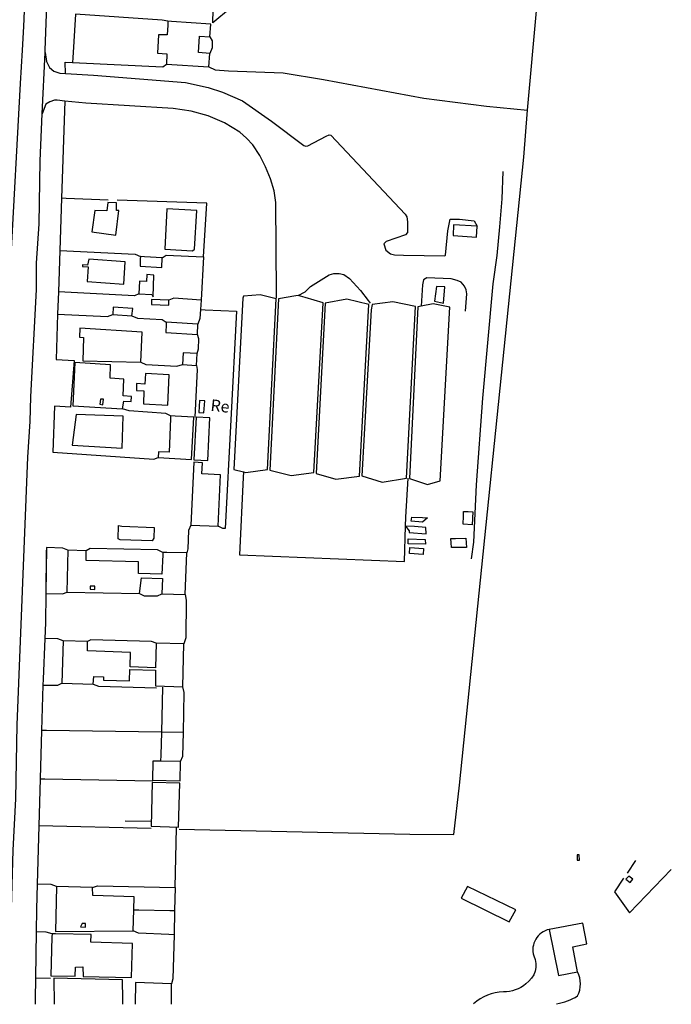
# Model space of a CAD drawing. Units: millimetres. Extents: x 185526 to 187942, y 1677057 to 1679832.
# Drawn here: x 187321 to 187461, y 1677060 to 1677270 of the extents above; entities that cross this region are included whole.
import ezdxf
from ezdxf.enums import TextEntityAlignment as Align

# ---------------------------------------------------------------- set-up
doc = ezdxf.new("R2010")
doc.units = ezdxf.units.MM
doc.header["$LTSCALE"] = 8
doc.header["$MEASUREMENT"] = 0
for name, color, linetype in [('V-EDIFICACAO', 7, 'Continuous'), ('V-EIXO_DE_LOGRADOURO', 3, 'Continuous'), ('V-LOTE', 1, 'Continuous'), ('V-NOME_DOS_LOGRADOUROS', 7, 'Continuous'), ('V-QUADRA', 2, 'Continuous'), ('V-REFERENCIA', 80, 'Continuous'), ('V-TESTADA', 161, 'Continuous'), ('V-VALETA', 5, 'Continuous')]:
    doc.layers.add(name, color=color, linetype=linetype)

msp = doc.modelspace()

# ---------------------------------------------------------------- linework, layer by layer
at = {"layer": 'V-EDIFICACAO'}
for points in [[(187352.93, 1677269.97), (187352.88, 1677269.13), (187352.75, 1677267.04), (187350.88, 1677267.01), (187350.66, 1677263.13), (187352.71, 1677262.99), (187352.64, 1677260.76), (187361.7, 1677260.17), (187361.88, 1677263.02), (187359.47, 1677263.24), (187359.65, 1677266.75), (187361.92, 1677266.64), (187362.1, 1677269.35), (187353.68, 1677269.92), (187352.93, 1677269.97)], [(187340.03, 1677231.19), (187339.85, 1677229.4), (187337.25, 1677229.44), (187336.63, 1677224.91), (187341.75, 1677224.21), (187342.4, 1677229.44), (187341.89, 1677229.48), (187341.93, 1677231.12), (187340.03, 1677231.19)], [(187352.67, 1677229.84), (187352.24, 1677221.18), (187358.19, 1677220.81), (187358.63, 1677221.18), (187359.07, 1677229.48), (187352.67, 1677229.84)], [(187419.08, 1677226.11), (187414.07, 1677226.41), (187413.96, 1677224.14), (187418.97, 1677223.78)], [(187335.97, 1677219.02), (187335.68, 1677217.75), (187334.66, 1677217.82), (187334.66, 1677217.49), (187335.86, 1677217.38), (187335.61, 1677214.24), (187343.5, 1677213.69), (187343.79, 1677218.51), (187335.97, 1677219.02)], [(187347.01, 1677219.61), (187346.99, 1677219.09), (187346.94, 1677217.56), (187351.58, 1677217.27), (187351.65, 1677219.35), (187347.93, 1677219.56), (187347.01, 1677219.61)], [(187346.86, 1677214.35), (187346.72, 1677211.61), (187349.49, 1677211.46), (187349.79, 1677210.98), (187349.9, 1677215.66), (187348.43, 1677215.77), (187348.36, 1677214.27), (187346.86, 1677214.35)], [(187410.38, 1677213.21), (187409.98, 1677210.03), (187411.88, 1677209.67), (187412.17, 1677213.1), (187410.38, 1677213.21)], [(187369.06, 1677173.52), (187369.59, 1677173.38), (187374.24, 1677174.07), (187376.06, 1677210.58), (187375.49, 1677210.72), (187375.22, 1677210.78), (187372.63, 1677211.42), (187369.08, 1677211.13), (187368.97, 1677210.73), (187367.04, 1677174.07)], [(187380.81, 1677211.28), (187380.27, 1677211.19), (187376.57, 1677210.55), (187374.75, 1677173.93), (187379.31, 1677172.8), (187384.14, 1677173.38), (187386.11, 1677209.74), (187382.27, 1677210.86), (187380.81, 1677211.28)], [(187391.23, 1677210.47), (187386.55, 1677209.63), (187384.65, 1677173.23), (187388.85, 1677171.95), (187393.9, 1677172.65), (187395.91, 1677209.38), (187391.23, 1677210.47)], [(187341.16, 1677208.76), (187341.13, 1677207.22), (187345.22, 1677206.96), (187345.4, 1677208.5), (187341.16, 1677208.76)], [(187349.42, 1677210.44), (187349.42, 1677209.38), (187353.08, 1677209.23), (187353.08, 1677210.29), (187349.42, 1677210.44)], [(187401.06, 1677209.92), (187396.64, 1677209.38), (187396.42, 1677208.21), (187394.41, 1677172.69), (187398.79, 1677171.33), (187403.98, 1677172.17), (187405.92, 1677208.94), (187401.06, 1677209.92)], [(187407.12, 1677208.99), (187406.43, 1677208.86), (187404.64, 1677172.14), (187408.48, 1677170.86), (187411.18, 1677171.63), (187413.26, 1677208.79), (187409.68, 1677209.49)], [(187334.07, 1677204.3), (187333.96, 1677202.36), (187334.84, 1677202.32), (187334.69, 1677197.32), (187347.12, 1677196.99), (187347.41, 1677203.46), (187334.07, 1677204.3)], [(187352.56, 1677205.58), (187352.54, 1677205.07), (187352.49, 1677203.35), (187359.22, 1677202.94), (187359.29, 1677205.14), (187353.68, 1677205.51), (187352.56, 1677205.58)], [(187356.18, 1677199), (187356.07, 1677196.48), (187359, 1677196.33), (187359.14, 1677198.89), (187356.18, 1677199)], [(187332.98, 1677196.95), (187332.54, 1677187.67), (187343.17, 1677187.01), (187343.46, 1677188.69), (187345.07, 1677188.62), (187345.15, 1677189.68), (187343.36, 1677189.83), (187343.5, 1677193.37), (187340.54, 1677193.59), (187340.65, 1677196.44), (187332.98, 1677196.95)], [(187348.14, 1677194.61), (187348, 1677192.31), (187346.21, 1677192.42), (187346.21, 1677190.96), (187347.74, 1677190.88), (187347.67, 1677188.07), (187352.93, 1677187.78), (187353.15, 1677194.28), (187348.14, 1677194.61)], [(187338.46, 1677189.13), (187338.35, 1677188), (187338.97, 1677187.92), (187339.12, 1677189.13), (187338.46, 1677189.13)], [(187359.69, 1677188.8), (187359.54, 1677186.28), (187360.57, 1677186.17), (187360.82, 1677188.73), (187359.69, 1677188.8)], [(187333.31, 1677185.81), (187332.39, 1677179.26), (187343.1, 1677178.61), (187343.32, 1677185.48), (187333.31, 1677185.81)], [(187353.48, 1677185.55), (187353.45, 1677184.94), (187353.15, 1677177.77), (187350.92, 1677177.84), (187350.85, 1677176.63), (187357.97, 1677176.19), (187358.45, 1677185.22), (187354.45, 1677185.49), (187353.48, 1677185.55)], [(187358.96, 1677185.22), (187358.48, 1677176.12), (187361.44, 1677175.97), (187361.92, 1677185.07), (187358.96, 1677185.22)], [(187358.48, 1677175.61), (187357.79, 1677162.12), (187363.67, 1677161.91), (187364.19, 1677172.94), (187360.2, 1677173.16), (187360.28, 1677175.5), (187358.48, 1677175.61)], [(187351.83, 1677156.31), (187351.81, 1677155.83), (187351.61, 1677151.67), (187346.61, 1677151.78), (187346.64, 1677154.27), (187335.42, 1677154.56), (187335.39, 1677156.68), (187331.48, 1677156.79), (187331.26, 1677147.84), (187346.86, 1677147.51), (187347.23, 1677150.87), (187351.76, 1677150.72), (187351.61, 1677147.43), (187356.58, 1677147.29), (187356.99, 1677156.24), (187352.71, 1677156.3), (187351.83, 1677156.31)], [(187336.27, 1677149.08), (187336.27, 1677148.42), (187337.29, 1677148.38), (187337.29, 1677149.08), (187336.27, 1677149.08)], [(187335.68, 1677135.26), (187335.68, 1677137.27), (187330.49, 1677137.42), (187330.2, 1677128.32), (187336.89, 1677128.14), (187337.07, 1677129.78), (187339.12, 1677129.67), (187339.12, 1677128.98), (187344.67, 1677128.83), (187344.78, 1677131.24), (187350.26, 1677131.13), (187350.23, 1677127.74), (187356.11, 1677127.55), (187356.33, 1677136.73), (187350.41, 1677136.87), (187350.26, 1677131.61), (187344.85, 1677131.83), (187344.93, 1677134.9), (187335.68, 1677135.26)], [(187351.35, 1677111.66), (187349.68, 1677111.69), (187349.64, 1677107.6), (187355.52, 1677107.45), (187355.63, 1677111.58)], [(187349.57, 1677107.12), (187349.31, 1677097.73), (187355.2, 1677097.55), (187355.45, 1677106.94), (187349.57, 1677107.12)], [(187440.49, 1677091.59), (187440.53, 1677090.46), (187441, 1677090.46), (187440.93, 1677091.59), (187440.49, 1677091.59)], [(187451.6, 1677087.03), (187450.94, 1677086.4), (187451.86, 1677085.71), (187452.4, 1677086.44), (187451.6, 1677087.03)], [(187345.61, 1677079.86), (187345.69, 1677082.6), (187336.81, 1677082.9), (187336.78, 1677084.61), (187329.1, 1677084.87), (187328.85, 1677075.22), (187345.47, 1677075.37)], [(187417.07, 1677084.87), (187415.68, 1677082.38), (187425.95, 1677077.3), (187427.41, 1677079.83), (187417.07, 1677084.87)], [(187334.55, 1677076.9), (187334.18, 1677076.21), (187335.24, 1677076.17), (187335.24, 1677076.9), (187334.55, 1677076.9)], [(187434.53, 1677075.66), (187436.51, 1677065.79), (187440.56, 1677066.56), (187439.58, 1677071.97), (187442.57, 1677072.55), (187441.7, 1677077.01), (187434.53, 1677075.66)], [(187328.12, 1677074.75), (187328.1, 1677074.05), (187327.82, 1677065.72), (187333.09, 1677065.65), (187333.16, 1677067.62), (187334.73, 1677067.66), (187334.8, 1677065.61), (187345.15, 1677065.39), (187345.33, 1677072.66), (187336.41, 1677072.96), (187336.45, 1677074.56), (187328.82, 1677074.73), (187328.12, 1677074.75)]]:
    msp.add_lwpolyline(points, close=True, dxfattribs=at)
for points in [[(187343.26, 1677059.67), (187343.25, 1677060.67), (187343.2, 1677064.86), (187328.5, 1677065.23), (187328.56, 1677059.65)], [(187353.66, 1677059.68), (187353.66, 1677060.68), (187353.66, 1677063.99), (187345.95, 1677064.33), (187345.89, 1677059.67)]]:
    msp.add_lwpolyline(points, dxfattribs=at)
at = {"layer": 'V-EIXO_DE_LOGRADOURO'}
for points in [[(187326.32, 1677379.54), (187326.09, 1677373.58), (187322.23, 1677273.46), (187322.18, 1677272.15), (187322, 1677268.81)], [(187322, 1677268.81), (187321.72, 1677263.78), (187321.32, 1677256.64)], [(187321.32, 1677256.64), (187319.22, 1677218.58), (187316.71, 1677154.53), (187315.71, 1677126.7)]]:
    msp.add_lwpolyline(points, dxfattribs=at)
at = {"layer": 'V-LOTE'}
for points in [[(187435.85, 1677317.07), (187434.83, 1677316.92), (187372.01, 1677307.66), (187366.29, 1677272.75), (187362.52, 1677269.59), (187363.06, 1677289.04), (187363.07, 1677289.47)], [(187429.87, 1677250.94), (187435.85, 1677317.07)], [(187352.93, 1677269.97), (187351.68, 1677270.2), (187333.15, 1677271.44), (187332.58, 1677262.14), (187332.52, 1677261.13)], [(187361.92, 1677266.64), (187362.36, 1677265.79), (187362.35, 1677264.25), (187361.88, 1677263.02)], [(187330.96, 1677258.75), (187330.94, 1677261.21), (187332.52, 1677261.13)], [(187332.52, 1677261.13), (187351.79, 1677260.19), (187352.64, 1677260.76)], [(187361.7, 1677260.17), (187363.04, 1677259.55), (187365.9, 1677259.34), (187377.61, 1677258.94), (187386.23, 1677257.51), (187407.71, 1677253.47), (187421.12, 1677251.77), (187429.87, 1677250.94)], [(187330.84, 1677252.87), (187330.15, 1677232.07)], [(187355.32, 1677097.11), (187404.68, 1677096.01), (187414.12, 1677095.94), (187415.32, 1677106.55), (187429.06, 1677240.84), (187429.87, 1677250.94)], [(187330.15, 1677232.07), (187329.77, 1677220.9)], [(187340.09, 1677231.7), (187331.16, 1677232.03), (187330.15, 1677232.07)], [(187360.51, 1677219.53), (187361.24, 1677231.02), (187342.05, 1677231.69)], [(187329.77, 1677220.9), (187329.47, 1677212.05)], [(187329.77, 1677220.9), (187345.93, 1677220.14), (187347.01, 1677219.61)], [(187351.65, 1677219.35), (187352.56, 1677219.87), (187360.51, 1677219.53)], [(187360.51, 1677219.53), (187360, 1677210.31)], [(187329.47, 1677212.05), (187329.31, 1677207.26)], [(187346.72, 1677211.61), (187345.73, 1677211.17), (187329.47, 1677212.05)], [(187360, 1677210.31), (187354.17, 1677210.7), (187353.08, 1677210.29)], [(187360, 1677210.31), (187359.89, 1677208.27)], [(187329.31, 1677207.26), (187328.99, 1677197.57), (187332.87, 1677197.36)], [(187329.31, 1677207.26), (187339.98, 1677206.78), (187341.13, 1677207.22)], [(187345.22, 1677206.96), (187346.42, 1677206.43), (187351.68, 1677206.13), (187352.56, 1677205.58)], [(187359.89, 1677208.27), (187359.78, 1677206.38), (187359.29, 1677205.14)], [(187359.89, 1677208.27), (187360.92, 1677208.22), (187367.62, 1677207.9), (187365.15, 1677161.45), (187364.65, 1677161.46), (187363.67, 1677161.91)], [(187359.14, 1677198.89), (187359.48, 1677199.85), (187359.54, 1677201.98), (187359.22, 1677202.94)], [(187347.12, 1677196.99), (187348.16, 1677196.52), (187354.79, 1677196.14), (187356.07, 1677196.48)], [(187359, 1677196.33), (187359.15, 1677195.43), (187358.65, 1677185.28)], [(187332.08, 1677187.41), (187328.65, 1677187.6), (187328.31, 1677177.75), (187349.89, 1677176.25), (187350.85, 1677176.63)], [(187353.48, 1677185.55), (187352.45, 1677186.02), (187344.61, 1677186.61), (187343.17, 1677187.01)], [(187369.06, 1677173.52), (187369, 1677172.35), (187368.23, 1677155.78), (187403.58, 1677154.37), (187403.8, 1677161.92)], [(187403.8, 1677161.92), (187403.86, 1677163.87), (187404.31, 1677172.2)], [(187416.18, 1677165.08), (187417.18, 1677165.04), (187418.19, 1677164.99), (187418.06, 1677162.2), (187416.11, 1677162.33), (187416.15, 1677164.06), (187416.18, 1677165.08)], [(187357.79, 1677162.12), (187357.33, 1677160.99), (187357.19, 1677157.11), (187356.99, 1677156.24)], [(187408.47, 1677163.69), (187407.43, 1677162.8), (187405, 1677162.99), (187405.09, 1677163.88), (187407.43, 1677163.75), (187408.47, 1677163.69)], [(187403.8, 1677161.92), (187404.57, 1677160.92), (187404.52, 1677160.54), (187408.16, 1677160.31), (187408.1, 1677161.66), (187405.69, 1677161.84), (187403.8, 1677161.92)], [(187404.35, 1677159.22), (187407.95, 1677159.11), (187408.01, 1677158.1), (187404.37, 1677158.18), (187404.35, 1677159.22)], [(187413.46, 1677159.31), (187414.46, 1677159.32), (187416.71, 1677159.33), (187416.8, 1677157.38), (187413.63, 1677157.4), (187413.55, 1677158.35), (187413.46, 1677159.31)], [(187331.48, 1677156.79), (187330.39, 1677157.19), (187326.89, 1677157.39), (187326.76, 1677147.52)], [(187351.83, 1677156.31), (187350.71, 1677156.85), (187336.28, 1677157.18), (187335.39, 1677156.68)], [(187404.7, 1677157.35), (187407.63, 1677157.15), (187407.58, 1677155.89), (187404.61, 1677156.05), (187404.7, 1677157.35)], [(187326.76, 1677147.52), (187326.68, 1677141.25)], [(187326.75, 1677147.52), (187326.76, 1677147.52)], [(187326.76, 1677147.52), (187330.41, 1677147.45), (187331.26, 1677147.84)], [(187346.86, 1677147.51), (187347.85, 1677147.03), (187350.7, 1677147.02), (187351.61, 1677147.43)], [(187356.58, 1677147.29), (187356.84, 1677146.12), (187356.76, 1677138.05), (187356.33, 1677136.73)], [(187326.68, 1677141.25), (187326.55, 1677137.91)], [(187326.55, 1677137.91), (187326.2, 1677129.22), (187326.16, 1677127.94)], [(187330.49, 1677137.42), (187329.35, 1677137.81), (187326.55, 1677137.91)], [(187350.41, 1677136.87), (187349.43, 1677137.29), (187336.39, 1677137.64), (187335.68, 1677137.27)], [(187326.16, 1677127.94), (187327.17, 1677127.92), (187329.35, 1677127.88), (187330.2, 1677128.32)], [(187326.16, 1677127.94), (187325.88, 1677118.23)], [(187336.89, 1677128.14), (187338.02, 1677127.67), (187350.45, 1677127.33)], [(187351.78, 1677127.49), (187351.52, 1677117.88)], [(187356.22, 1677117.81), (187356.39, 1677126.32), (187356.11, 1677127.55)], [(187325.88, 1677118.23), (187325.58, 1677107.87)], [(187351.52, 1677117.88), (187326.91, 1677118.22), (187325.88, 1677118.23)], [(187351.52, 1677117.88), (187351.39, 1677112.93), (187351.35, 1677111.66)], [(187356.22, 1677117.81), (187351.52, 1677117.88)], [(187355.63, 1677111.58), (187356.12, 1677112.7), (187356.22, 1677117.81)], [(187325.58, 1677107.87), (187325.28, 1677097.79)], [(187325.58, 1677107.87), (187326.6, 1677107.85), (187349.65, 1677107.47)], [(187325.28, 1677097.79), (187324.92, 1677085.36)], [(187349.33, 1677097.25), (187325.28, 1677097.79)], [(187349.24, 1677098.77), (187343.74, 1677098.8)], [(187354.46, 1677084.66), (187354.74, 1677097.4)], [(187453.02, 1677090.44), (187451.22, 1677087.73)], [(187450.42, 1677086.63), (187448.47, 1677083.68), (187451.74, 1677079.24), (187460.66, 1677088.47)], [(187324.92, 1677085.36), (187324.76, 1677080.01), (187324.7, 1677075.18)], [(187329.1, 1677084.87), (187327.93, 1677085.28), (187324.92, 1677085.36)], [(187336.78, 1677084.61), (187337.86, 1677084.97), (187354.46, 1677084.66)], [(187354.46, 1677084.66), (187354.34, 1677079.7)], [(187345.61, 1677079.86), (187346.67, 1677079.84), (187353.3, 1677079.72), (187354.34, 1677079.7)], [(187354.34, 1677079.7), (187354.22, 1677074.52)], [(187324.7, 1677075.18), (187324.57, 1677065.31)], [(187328.12, 1677074.75), (187326.82, 1677075.09), (187324.7, 1677075.18)], [(187354.22, 1677074.52), (187353.13, 1677074.56), (187346.65, 1677074.85), (187345.47, 1677075.37)], [(187354.22, 1677074.52), (187354, 1677065.08), (187353.66, 1677063.99)], [(187324.57, 1677065.31), (187324.5, 1677060.65), (187324.49, 1677059.64)], [(187324.57, 1677065.31), (187327.81, 1677065.26)]]:
    msp.add_lwpolyline(points, dxfattribs=at)
at = {"layer": 'V-QUADRA'}
msp.add_lwpolyline([(187318.84, 1677059.64), (187318.87, 1677060.64), (187319.22, 1677072.7), (187319.81, 1677092.63), (187320.37, 1677103.59), (187320.67, 1677119.45), (187322.92, 1677176.71), (187323.42, 1677184.31), (187323.57, 1677189.62), (187324.77, 1677212.55), (187324.79, 1677218.17), (187325.33, 1677226.62), (187325.55, 1677240.1), (187326, 1677250.15), (187326.65, 1677263.24), (187326.67, 1677263.73), (187327.02, 1677273.39)], dxfattribs=at)
at = {"layer": 'V-REFERENCIA'}
for points in [[(187326.65, 1677263.24), (187326.92, 1677261.34), (187327.54, 1677260.03), (187328.48, 1677259.24), (187329.75, 1677258.82), (187330.96, 1677258.75)], [(187330.96, 1677258.75), (187336.96, 1677258.41), (187356.71, 1677256.81), (187361.54, 1677255.79), (187364.62, 1677254.81), (187368.88, 1677252.89), (187375.09, 1677248.59), (187382.02, 1677243.34), (187382.46, 1677243.21), (187382.89, 1677243.3), (187386.81, 1677245.39), (187387.46, 1677245.66), (187387.79, 1677245.61), (187403.68, 1677228.65), (187404.02, 1677228.1), (187404.22, 1677227.04), (187404.19, 1677224.78), (187403.73, 1677224.22), (187399.61, 1677222.84), (187399.11, 1677222.35), (187399.58, 1677220.94), (187400.54, 1677220.17), (187401.41, 1677219.98), (187403.37, 1677219.88), (187412.15, 1677219.76), (187412.36, 1677219.93), (187412.85, 1677225.13), (187413.32, 1677227.62), (187415.32, 1677227.58), (187418.47, 1677227.22), (187419.08, 1677226.11)], [(187330.84, 1677252.87), (187329.23, 1677253.03), (187328.66, 1677253.03), (187327.62, 1677252.73), (187326.79, 1677252.24), (187326, 1677250.15)], [(187376.16, 1677210.72), (187376.15, 1677211.71), (187376.01, 1677231.17), (187375.65, 1677233.69), (187374.84, 1677236.27), (187373.83, 1677238.79), (187372.57, 1677241.23), (187371.09, 1677243.5), (187369.75, 1677244.93), (187368.29, 1677246.22), (187364.99, 1677248.23), (187361.52, 1677249.72), (187357.88, 1677250.7), (187354.05, 1677251.26), (187335.36, 1677252.43), (187330.84, 1677252.87)], [(187380.81, 1677211.28), (187382.27, 1677212.09), (187383.42, 1677213.17), (187387.44, 1677215.7), (187388.45, 1677215.99), (187389.54, 1677216), (187390.58, 1677215.79), (187391.77, 1677214.89), (187394.1, 1677212.37), (187395.74, 1677210.22), (187396.17, 1677209.65)], [(187416.64, 1677207.95), (187416.89, 1677211.65), (187416.75, 1677212.47), (187416.39, 1677213.25), (187415.66, 1677214.1), (187414.85, 1677214.52), (187413.53, 1677214.86), (187408.35, 1677215.07), (187407.62, 1677214.6), (187407.4, 1677213.53), (187407.12, 1677208.99)]]:
    msp.add_lwpolyline(points, dxfattribs=at)
for points in [[(187434.53, 1677075.66, 0.4365285), (187431.204, 1677070.022, -0.3815003), (187429.505, 1677064.034, -0.1916213), (187424.709, 1677062.337, 0.1761419), (187418.344, 1677059.753)], [(187436.12, 1677059.774, 0.103448), (187440.597, 1677061.439, 0.2481671), (187440.56, 1677066.56)]]:
    msp.add_lwpolyline(points, format="xyb", dxfattribs=at)
at = {"layer": 'V-TESTADA'}
for points in [[(187332.87, 1677197.36), (187332.08, 1677187.41)], [(187342.23, 1677159.24), (187342.32, 1677162.1), (187343.02, 1677161.95), (187349.94, 1677161.67), (187349.9, 1677159.34), (187349.54, 1677158.82), (187342.69, 1677159.02), (187342.23, 1677159.24)], [(187326.89, 1677157.39), (187326.85, 1677156.39), (187326.75, 1677147.52)], [(187326.75, 1677147.52), (187326.68, 1677141.25)]]:
    msp.add_lwpolyline(points, dxfattribs=at)
at = {"layer": 'V-VALETA'}
msp.add_lwpolyline([(187424.58, 1677237.83), (187424.37, 1677231.97), (187423.9, 1677225.94), (187423.32, 1677219.86), (187422.45, 1677213.78), (187420.26, 1677189.32), (187418.91, 1677170.77), (187418.31, 1677158.52), (187417.84, 1677154.97)], dxfattribs=at)

# ---------------------------------------------------------------- texts
at = {"layer": 'V-NOME_DOS_LOGRADOUROS'}
msp.add_text('Re', height=2.5, rotation=354, dxfattribs=at).set_placement((187364.088, 1677187.634), align=Align.MIDDLE_CENTER)

doc.saveas('drawing.dxf')
